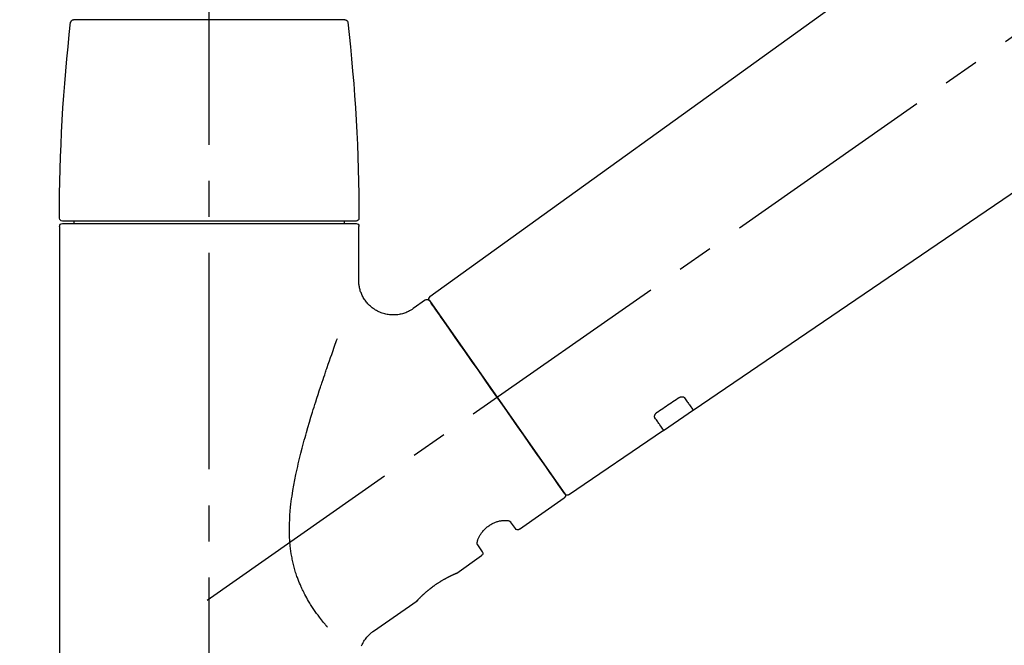
# Model space of a CAD drawing. Extents: x 0 to 26473, y -25 to 8845.
# Drawn here: x 21005 to 21175, y 2959 to 3067 of the extents above; entities that cross this region are included whole.
import ezdxf

# ---------------------------------------------------------------- set-up
doc = ezdxf.new("R2010")
doc.units = 0
doc.header["$LTSCALE"] = 50
doc.header["$MEASUREMENT"] = 0
doc.linetypes.add('CENTER2', pattern=[1.125, 0.75, -0.125, 0.125, -0.125])
doc.layers.get('0').update_dxf_attribs({"linetype": 'CONTINUOUS'})
doc.layers.get('DEFPOINTS').update_dxf_attribs({"color": 146, "linetype": 'CONTINUOUS'})
doc.layers.add('150-機器', color=8, linetype='CONTINUOUS')
doc.layers.add('166-寸法B', color=11, linetype='CONTINUOUS')
doc.styles.add('KH001', font='txt')
doc.dimstyles.new('KH1xx030', dxfattribs={"dimscale": 30, "dimtxt": 2, "dimasz": 0.6, "dimexe": 0.3, "dimexo": 1.2, "dimgap": 0.5, "dimtad": 3, "dimdec": 1, "dimdsep": 46, "dimlunit": 6, "dimtxsty": 'KH001', "dimblk": 'DOT', "dimcen": 1, "dimdle": 1, "dimclrd": 256, "dimclre": 256, "dimclrt": 256, "dimadec": 0, "dimazin": 0, "dimtfac": 1, "dimtdec": 1, "dimtix": 1, "dimtmove": 2, "dimatfit": 3, "dimldrblk": 'CLOSEDBLANK', "dimfxl": 1, "dimtolj": 1, "dimtzin": 0, "dimlwd": -1, "dimlwe": -1, "dimarcsym": 0})

# ---------------------------------------------------------------- blocks, each defined once
blk = doc.blocks.new('F402_D')
at = {"layer": '150-機器', "color": 161, "linetype": 'CENTER2'}
blk.add_line((0, -53.67), (0, 250.27), dxfattribs=at)
at = {"layer": '150-機器', "color": 13, "linetype": 'CENTER2'}
blk.add_line((0.34, 36.17), (-286.53, 237.04), dxfattribs=at)
at = {"layer": '150-機器', "color": 13, "linetype": 'Continuous'}
for p, q in [((-158.24, 175.21), (-38.21, 88.74)), ((-83.81, 69.09), (-184.55, 137.62)), ((-23.49, 136.74), (0, 136.74)), ((0, 136.74), (23.49, 136.74)), ((-25.93, 91.62), (-25.93, 100.93)), ((-25.43, 101.83), (25.43, 101.83)), ((25.43, 101.43), (-25.43, 101.43)), ((-23.44, 101.43), (-23.44, 101.83)), ((23.44, 101.83), (23.44, 101.43)), ((25.93, 100.93), (25.93, 22.94)), ((-38.14, 88.07), (-61.59, 54.57)), ((-37.45, 88.19), (-35.35, 86.72)), ((-78.66, 65.58), (-83.85, 69.11)), ((-62.25, 54.41), (-78.7, 65.61)), ((-53.71, 48.44), (-61.47, 53.88)), ((-53.02, 48.57), (-52.2, 49.73)), ((-46.48, 45.72), (-47.3, 44.56)), ((-42.89, 40.86), (-47.18, 43.87)), ((-42.79, 40.81), (-42.79, 40.81)), ((-28.48, 30.78), (-35.99, 36.03))]:
    blk.add_line(p, q, dxfattribs=at)
for points in [[(-35.35, 86.7), (-35.35, 86.69), (-35.34, 86.69), (-35.34, 86.69), (-35.34, 86.69), (-35.29, 86.65), (-35.24, 86.61), (-35.19, 86.57), (-35.14, 86.53), (-35.04, 86.46), (-34.93, 86.4), (-34.82, 86.34), (-34.7, 86.28), (-34.54, 86.2), (-34.37, 86.12), (-34.2, 86.04), (-34.03, 85.97), (-33.84, 85.9), (-33.65, 85.84), (-33.46, 85.78), (-33.27, 85.73), (-33.07, 85.69), (-32.87, 85.65), (-32.67, 85.62), (-32.47, 85.6), (-32.26, 85.58), (-32.06, 85.57), (-31.85, 85.57), (-31.64, 85.58), (-31.44, 85.59), (-31.23, 85.61), (-31.02, 85.63), (-30.82, 85.67), (-30.61, 85.71), (-30.4, 85.76), (-30.19, 85.82), (-29.98, 85.88), (-29.77, 85.95), (-29.57, 86.04), (-29.37, 86.12), (-29.17, 86.22), (-28.98, 86.32), (-28.79, 86.43), (-28.6, 86.55), (-28.42, 86.68), (-28.25, 86.8), (-28.08, 86.93), (-27.92, 87.07), (-27.77, 87.21), (-27.62, 87.35), (-27.48, 87.5), (-27.35, 87.65), (-27.22, 87.81), (-27.1, 87.96), (-26.99, 88.12), (-26.88, 88.28), (-26.77, 88.44), (-26.68, 88.6), (-26.59, 88.77), (-26.5, 88.94), (-26.42, 89.1), (-26.35, 89.27), (-26.29, 89.44), (-26.23, 89.6), (-26.17, 89.77), (-26.12, 89.94), (-26.08, 90.1), (-26.04, 90.27), (-26, 90.44), (-25.98, 90.6), (-25.95, 90.76), (-25.94, 90.92), (-25.92, 91.08), (-25.91, 91.19), (-25.9, 91.3), (-25.9, 91.41), (-25.9, 91.52), (-25.9, 91.58), (-25.9, 91.64), (-25.91, 91.69), (-25.91, 91.75), (-25.91, 91.75), (-25.91, 91.76), (-25.91, 91.77), (-25.91, 91.77)], [(-39.58, 86.02), (-39.25, 86.48), (-38.95, 86.92), (-38.68, 87.3), (-38.46, 87.62), (-38.42, 87.68), (-38.37, 87.75), (-38.3, 87.84), (-38.21, 87.97), (-38.18, 88.02), (-38.15, 88.06), (-38.13, 88.08), (-38.14, 88.08), (-38.14, 88.07), (-38.14, 88.07), (-38.14, 88.07), (-38.14, 88.07)], [(-61.6, 54.57), (-61.6, 54.57), (-61.6, 54.57), (-61.59, 54.57), (-61.59, 54.57), (-61.31, 54.98), (-61.03, 55.38), (-60.75, 55.78), (-60.46, 56.19), (-59.73, 57.23), (-59, 58.28), (-58.27, 59.32), (-57.54, 60.37), (-56.51, 61.83), (-55.49, 63.29), (-54.47, 64.75), (-53.44, 66.21), (-52.28, 67.87), (-51.12, 69.53), (-49.96, 71.18), (-48.8, 72.84), (-47.69, 74.44), (-46.57, 76.04), (-45.45, 77.63), (-44.33, 79.23), (-43.42, 80.53), (-42.51, 81.83), (-41.6, 83.12), (-40.69, 84.42), (-40.42, 84.82), (-40.14, 85.22), (-39.86, 85.62), (-39.58, 86.02)], [(-20.46, 31.5), (-20.45, 31.52), (-20.43, 31.54), (-20.42, 31.55), (-20.41, 31.57), (-20.39, 31.58), (-20.38, 31.6), (-20.36, 31.62), (-20.35, 31.63), (-20.28, 31.72), (-20.2, 31.81), (-20.13, 31.9), (-20.06, 31.99), (-20, 32.06), (-19.94, 32.14), (-19.88, 32.21), (-19.82, 32.29), (-19.63, 32.51), (-19.45, 32.74), (-19.27, 32.98), (-19.09, 33.21), (-18.97, 33.37), (-18.85, 33.53), (-18.73, 33.7), (-18.61, 33.86), (-18.37, 34.2), (-18.13, 34.55), (-17.9, 34.9), (-17.67, 35.25), (-17.56, 35.43), (-17.44, 35.61), (-17.33, 35.79), (-17.22, 35.98), (-17.05, 36.27), (-16.89, 36.56), (-16.73, 36.85), (-16.58, 37.15), (-16.53, 37.25), (-16.47, 37.35), (-16.42, 37.45), (-16.37, 37.55), (-16.27, 37.76), (-16.17, 37.96), (-16.07, 38.17), (-15.98, 38.37), (-15.93, 38.47), (-15.89, 38.58), (-15.84, 38.68), (-15.79, 38.79), (-15.66, 39.1), (-15.52, 39.42), (-15.4, 39.74), (-15.27, 40.06), (-15.19, 40.28), (-15.12, 40.5), (-15.04, 40.73), (-14.97, 40.95), (-14.83, 41.4), (-14.71, 41.86), (-14.59, 42.32), (-14.48, 42.78), (-14.43, 43.02), (-14.38, 43.25), (-14.34, 43.48), (-14.29, 43.72), (-14.22, 44.19), (-14.15, 44.66), (-14.09, 45.13), (-14.03, 45.6), (-14.01, 45.84), (-13.99, 46.08), (-13.97, 46.32), (-13.96, 46.56), (-13.93, 47.04), (-13.91, 47.52), (-13.9, 48), (-13.9, 48.49), (-13.91, 48.73), (-13.91, 48.96), (-13.92, 49.2), (-13.92, 49.44), (-13.95, 50.16), (-13.98, 50.88), (-14.03, 51.59), (-14.09, 52.3), (-14.14, 52.78), (-14.21, 53.25), (-14.27, 53.72), (-14.34, 54.19), (-14.49, 55.14), (-14.66, 56.08), (-14.83, 57.01), (-15.02, 57.95), (-15.12, 58.41), (-15.22, 58.87), (-15.32, 59.33), (-15.43, 59.79), (-15.65, 60.7), (-15.87, 61.61), (-16.1, 62.52), (-16.34, 63.42), (-16.47, 63.87), (-16.59, 64.32), (-16.72, 64.76), (-16.84, 65.21), (-17.1, 66.1), (-17.36, 66.98), (-17.62, 67.87), (-17.89, 68.75), (-18.03, 69.19), (-18.16, 69.62), (-18.3, 70.06), (-18.44, 70.5), (-18.65, 71.15), (-18.86, 71.79), (-19.07, 72.44), (-19.29, 73.09), (-19.36, 73.3), (-19.43, 73.52), (-19.5, 73.73), (-19.57, 73.95), (-19.71, 74.37), (-19.85, 74.79), (-20, 75.22), (-20.14, 75.64), (-20.21, 75.85), (-20.28, 76.06), (-20.36, 76.27), (-20.43, 76.48), (-20.62, 77.04), (-20.82, 77.61), (-21.01, 78.18), (-21.21, 78.74), (-21.33, 79.09), (-21.46, 79.44), (-21.58, 79.8), (-21.71, 80.15), (-21.83, 80.49), (-21.95, 80.83), (-22.07, 81.17), (-22.2, 81.51)], [(-82.32, 71.22), (-82.44, 71.05), (-82.56, 70.87), (-82.68, 70.7), (-82.8, 70.52), (-82.9, 70.39), (-82.99, 70.26), (-83.09, 70.12), (-83.18, 69.99), (-83.31, 69.81), (-83.43, 69.63), (-83.56, 69.45), (-83.68, 69.27), (-83.71, 69.23), (-83.74, 69.19), (-83.77, 69.15), (-83.81, 69.09), (-83.81, 69.09), (-83.81, 69.08), (-83.81, 69.08), (-83.81, 69.08), (-83.81, 69.08), (-83.81, 69.08), (-83.81, 69.09), (-83.81, 69.09), (-83.81, 69.09), (-83.81, 69.09), (-83.81, 69.09), (-83.81, 69.09)], [(-81.15, 71.15), (-81.15, 71.15), (-81.16, 71.16), (-81.16, 71.16), (-81.17, 71.16), (-81.18, 71.17), (-81.19, 71.18), (-81.2, 71.18), (-81.21, 71.19), (-81.22, 71.2), (-81.24, 71.21), (-81.25, 71.22), (-81.27, 71.22), (-81.29, 71.23), (-81.31, 71.24), (-81.32, 71.25), (-81.34, 71.26), (-81.36, 71.27), (-81.38, 71.28), (-81.41, 71.29), (-81.43, 71.3), (-81.46, 71.31), (-81.49, 71.32), (-81.52, 71.34), (-81.55, 71.35), (-81.59, 71.36), (-81.63, 71.37), (-81.67, 71.38), (-81.7, 71.39), (-81.75, 71.39), (-81.79, 71.4), (-81.83, 71.4), (-81.87, 71.4), (-81.91, 71.4), (-81.95, 71.4), (-81.98, 71.4), (-82.02, 71.39), (-82.05, 71.38), (-82.08, 71.38), (-82.12, 71.37), (-82.15, 71.36), (-82.17, 71.35), (-82.19, 71.33), (-82.21, 71.32), (-82.23, 71.31), (-82.24, 71.3), (-82.26, 71.29), (-82.27, 71.27), (-82.28, 71.26), (-82.29, 71.26), (-82.3, 71.25), (-82.3, 71.24), (-82.31, 71.23), (-82.31, 71.23), (-82.31, 71.23), (-82.31, 71.22), (-82.32, 71.22)], [(-77.68, 68.8), (-77.97, 69), (-78.26, 69.19), (-78.55, 69.39), (-78.84, 69.58), (-79.12, 69.78), (-79.41, 69.98), (-79.7, 70.17), (-79.99, 70.37), (-80.28, 70.56), (-80.57, 70.76), (-80.86, 70.95), (-81.15, 71.15)], [(-77.2, 67.75), (-77.19, 67.76), (-77.19, 67.76), (-77.19, 67.76), (-77.19, 67.77), (-77.18, 67.77), (-77.18, 67.78), (-77.17, 67.79), (-77.17, 67.8), (-77.16, 67.81), (-77.15, 67.83), (-77.15, 67.85), (-77.14, 67.86), (-77.14, 67.89), (-77.13, 67.91), (-77.13, 67.93), (-77.13, 67.96), (-77.13, 67.99), (-77.13, 68.02), (-77.13, 68.05), (-77.14, 68.09), (-77.15, 68.12), (-77.16, 68.16), (-77.17, 68.19), (-77.18, 68.23), (-77.2, 68.26), (-77.22, 68.3), (-77.24, 68.34), (-77.26, 68.37), (-77.28, 68.41), (-77.3, 68.44), (-77.32, 68.47), (-77.35, 68.5), (-77.37, 68.53), (-77.39, 68.55), (-77.41, 68.58), (-77.44, 68.6), (-77.45, 68.62), (-77.47, 68.64), (-77.49, 68.65), (-77.51, 68.67), (-77.53, 68.69), (-77.55, 68.71), (-77.57, 68.72), (-77.59, 68.74), (-77.61, 68.75), (-77.62, 68.76), (-77.64, 68.77), (-77.65, 68.78), (-77.66, 68.79), (-77.66, 68.79), (-77.67, 68.8), (-77.68, 68.8)], [(-78.69, 65.61), (-78.7, 65.61), (-78.7, 65.61), (-78.7, 65.61), (-78.7, 65.61), (-78.7, 65.61), (-78.7, 65.6), (-78.7, 65.6), (-78.7, 65.6), (-78.7, 65.6), (-78.7, 65.61), (-78.7, 65.61), (-78.69, 65.61), (-78.65, 65.67), (-78.62, 65.71), (-78.6, 65.75), (-78.57, 65.79), (-78.44, 65.97), (-78.32, 66.15), (-78.19, 66.33), (-78.06, 66.51), (-77.97, 66.65), (-77.88, 66.78), (-77.78, 66.92), (-77.69, 67.05), (-77.56, 67.23), (-77.44, 67.4), (-77.32, 67.58), (-77.2, 67.75)], [(-46.48, 45.74), (-46.48, 45.74), (-46.48, 45.74), (-46.48, 45.74), (-46.48, 45.74), (-46.47, 45.74), (-46.47, 45.75), (-46.46, 45.75), (-46.46, 45.76), (-46.45, 45.8), (-46.44, 45.84), (-46.43, 45.87), (-46.42, 45.91), (-46.42, 45.98), (-46.42, 46.05), (-46.42, 46.11), (-46.43, 46.18), (-46.45, 46.28), (-46.47, 46.37), (-46.49, 46.47), (-46.52, 46.56), (-46.55, 46.67), (-46.59, 46.79), (-46.64, 46.9), (-46.68, 47.01), (-46.74, 47.13), (-46.8, 47.25), (-46.87, 47.36), (-46.94, 47.48), (-47.02, 47.6), (-47.1, 47.73), (-47.18, 47.85), (-47.27, 47.96), (-47.37, 48.08), (-47.47, 48.2), (-47.57, 48.31), (-47.67, 48.42), (-47.79, 48.53), (-47.9, 48.64), (-48.02, 48.75), (-48.15, 48.85), (-48.27, 48.94), (-48.4, 49.03), (-48.53, 49.12), (-48.66, 49.21), (-48.79, 49.29), (-48.92, 49.36), (-49.06, 49.43), (-49.19, 49.5), (-49.33, 49.56), (-49.46, 49.62), (-49.6, 49.67), (-49.74, 49.72), (-49.88, 49.77), (-50.01, 49.81), (-50.15, 49.85), (-50.29, 49.88), (-50.42, 49.91), (-50.55, 49.93), (-50.68, 49.95), (-50.82, 49.97), (-50.94, 49.98), (-51.06, 49.99), (-51.18, 49.99), (-51.3, 49.99), (-51.41, 49.99), (-51.51, 49.98), (-51.61, 49.96), (-51.71, 49.95), (-51.79, 49.94), (-51.87, 49.92), (-51.94, 49.89), (-52.02, 49.86), (-52.06, 49.84), (-52.09, 49.82), (-52.13, 49.8), (-52.17, 49.77), (-52.18, 49.76), (-52.18, 49.76), (-52.19, 49.75), (-52.2, 49.74), (-52.2, 49.74), (-52.2, 49.74), (-52.2, 49.74), (-52.2, 49.73)], [(-35.94, 36), (-35.94, 36), (-35.94, 36), (-35.94, 36), (-35.94, 36), (-35.94, 36), (-35.94, 36), (-35.94, 36), (-35.94, 36), (-35.94, 36), (-35.94, 36.01), (-35.95, 36.01), (-35.95, 36.01), (-35.95, 36.01), (-35.95, 36.01), (-35.96, 36.02), (-35.96, 36.02), (-35.97, 36.04), (-35.99, 36.05), (-36, 36.07), (-36.02, 36.08), (-36.02, 36.09), (-36.03, 36.09), (-36.03, 36.1), (-36.04, 36.11), (-36.05, 36.12), (-36.07, 36.14), (-36.08, 36.15), (-36.1, 36.16), (-36.11, 36.18), (-36.13, 36.2), (-36.14, 36.22), (-36.16, 36.23), (-36.18, 36.25), (-36.2, 36.28), (-36.22, 36.3), (-36.24, 36.32), (-36.27, 36.34), (-36.29, 36.36), (-36.31, 36.39), (-36.33, 36.41), (-36.35, 36.42), (-36.36, 36.44), (-36.37, 36.45), (-36.38, 36.46), (-36.43, 36.5), (-36.47, 36.55), (-36.51, 36.59), (-36.55, 36.63), (-36.58, 36.66), (-36.61, 36.69), (-36.64, 36.72), (-36.67, 36.75), (-36.73, 36.8), (-36.78, 36.85), (-36.83, 36.9), (-36.89, 36.95), (-36.91, 36.97), (-36.92, 36.99), (-36.94, 37.01), (-36.96, 37.02), (-37, 37.06), (-37.04, 37.1), (-37.08, 37.14), (-37.12, 37.17), (-37.14, 37.19), (-37.16, 37.21), (-37.18, 37.23), (-37.2, 37.25), (-37.27, 37.31), (-37.33, 37.36), (-37.4, 37.42), (-37.46, 37.48), (-37.51, 37.52), (-37.55, 37.56), (-37.6, 37.6), (-37.65, 37.64), (-37.72, 37.7), (-37.8, 37.77), (-37.87, 37.83), (-37.95, 37.89), (-37.97, 37.91), (-38, 37.93), (-38.02, 37.95), (-38.05, 37.97), (-38.1, 38.02), (-38.15, 38.06), (-38.21, 38.1), (-38.26, 38.14), (-38.31, 38.18), (-38.37, 38.23), (-38.42, 38.27), (-38.47, 38.31), (-38.53, 38.35), (-38.58, 38.39), (-38.64, 38.43), (-38.7, 38.48), (-38.75, 38.52), (-38.81, 38.56), (-38.86, 38.6), (-38.92, 38.64), (-38.95, 38.66), (-38.98, 38.68), (-39.01, 38.7), (-39.04, 38.72), (-39.12, 38.79), (-39.21, 38.85), (-39.3, 38.91), (-39.38, 38.97), (-39.44, 39.01), (-39.5, 39.05), (-39.56, 39.08), (-39.62, 39.12), (-39.7, 39.18), (-39.79, 39.23), (-39.88, 39.29), (-39.96, 39.34), (-39.99, 39.36), (-40.02, 39.38), (-40.05, 39.4), (-40.08, 39.42), (-40.14, 39.45), (-40.19, 39.49), (-40.25, 39.52), (-40.31, 39.56), (-40.34, 39.57), (-40.37, 39.59), (-40.4, 39.61), (-40.42, 39.63), (-40.51, 39.67), (-40.59, 39.72), (-40.68, 39.77), (-40.76, 39.82), (-40.81, 39.85), (-40.87, 39.88), (-40.92, 39.91), (-40.97, 39.94), (-41.05, 39.98), (-41.13, 40.02), (-41.2, 40.06), (-41.28, 40.1), (-41.31, 40.12), (-41.33, 40.13), (-41.36, 40.14), (-41.38, 40.16), (-41.43, 40.18), (-41.48, 40.21), (-41.53, 40.23), (-41.57, 40.25), (-41.6, 40.27), (-41.62, 40.28), (-41.64, 40.29), (-41.67, 40.3), (-41.73, 40.33), (-41.8, 40.37), (-41.86, 40.4), (-41.93, 40.43), (-41.97, 40.45), (-42.01, 40.47), (-42.05, 40.49), (-42.09, 40.51), (-42.16, 40.54), (-42.23, 40.57), (-42.3, 40.61), (-42.37, 40.64), (-42.4, 40.65), (-42.43, 40.67), (-42.46, 40.68), (-42.49, 40.69), (-42.53, 40.71), (-42.56, 40.72), (-42.6, 40.74), (-42.64, 40.76), (-42.65, 40.76), (-42.66, 40.77), (-42.67, 40.77), (-42.68, 40.78), (-42.7, 40.78), (-42.72, 40.79), (-42.74, 40.8), (-42.75, 40.81), (-42.76, 40.81), (-42.77, 40.81), (-42.78, 40.82), (-42.79, 40.82), (-42.8, 40.83), (-42.82, 40.83), (-42.84, 40.84), (-42.86, 40.85), (-42.87, 40.86), (-42.88, 40.86), (-42.89, 40.87), (-42.89, 40.87), (-42.89, 40.87), (-42.89, 40.86), (-42.89, 40.86), (-42.88, 40.86)], [(-42.68, 40.76), (-42.68, 40.77), (-42.69, 40.77), (-42.7, 40.77), (-42.71, 40.78), (-42.72, 40.78), (-42.73, 40.79), (-42.74, 40.79), (-42.75, 40.8), (-42.76, 40.8), (-42.77, 40.8), (-42.78, 40.81), (-42.78, 40.81), (-42.79, 40.81), (-42.79, 40.81), (-42.79, 40.81), (-42.79, 40.81), (-42.79, 40.81), (-42.79, 40.81), (-42.79, 40.81), (-42.79, 40.81)], [(-26.4, 28.27), (-26.49, 28.46), (-26.59, 28.66), (-26.69, 28.85), (-26.8, 29.04), (-26.92, 29.23), (-27.05, 29.41), (-27.18, 29.58), (-27.32, 29.75), (-27.47, 29.91), (-27.63, 30.07), (-27.78, 30.23), (-27.89, 30.33), (-27.99, 30.43), (-28.1, 30.53), (-28.22, 30.62), (-28.28, 30.66), (-28.35, 30.7), (-28.41, 30.73), (-28.47, 30.77), (-28.47, 30.77), (-28.48, 30.77), (-28.48, 30.78), (-28.48, 30.78)]]:
    blk.add_lwpolyline(points, dxfattribs=at)
for centre, radius, start, end in [((-23.49, 136.24), 0.499, 90, 173.4651), ((23.49, 136.24), 0.499, 6.5349, 90), ((273.27, 102.24), 299.21, 173.4651, 179.9836), ((-273.27, 102.24), 299.21, 0.0164, 6.5349), ((-25.43, 102.33), 0.499, 179.9836, 270), ((25.43, 102.33), 0.499, 270, 0.0164), ((-25.43, 100.93), 0.499, 90, 180), ((25.43, 100.93), 0.499, 0, 90), ((-38.55, 88.36), 0.499, 325, 54.7271), ((-37.73, 87.78), 0.499, 55, 145), ((-62.01, 54.85), 0.499, 236.2642, 325), ((-61.19, 54.29), 0.499, 145, 235), ((-53.43, 48.85), 0.499, 235, 325), ((-46.89, 44.28), 0.499, 145, 235)]:
    blk.add_arc(centre, radius, start, end, dxfattribs=at)
blk = doc.blocks.new('_Dot')
at = {"color": 0, "linetype": 'ByBlock', "lineweight": -2}
blk.add_line((-0.5, 0), (-1, 0), dxfattribs=at)
at = {"color": 0, "linetype": 'ByBlock', "const_width": 0.5}
blk.add_lwpolyline([(-0.25, 0, 1), (0.25, 0, 1)], format="xyb", close=True, dxfattribs=at)
blk = doc.blocks.new('*D139')
at = {"layer": '166-寸法B', "transparency": 16777216}
for p, q in [((20817.74, 3130.58), (20817.74, 3225.58)), ((21617.74, 2963.58), (21617.74, 3225.58)), ((20835.74, 3216.58), (21599.74, 3216.58))]:
    blk.add_line(p, q, dxfattribs=at)
at = {"layer": 'DEFPOINTS', "color": 0, "transparency": 16777216}
for p in [(21617.74, 3216.58), (20817.74, 3094.58), (21617.74, 2927.58)]:
    blk.add_point(p, dxfattribs=at)
at = {"layer": '166-寸法B', "transparency": 16777216, "xscale": 18, "yscale": 18, "zscale": 18, "rotation": 180}
blk.add_blockref('_Dot', (20817.74, 3216.58), dxfattribs=at)
at = {"layer": '166-寸法B', "transparency": 16777216, "xscale": 18, "yscale": 18, "zscale": 18}
blk.add_blockref('_Dot', (21617.74, 3216.58), dxfattribs=at)
at = {"layer": '166-寸法B', "transparency": 16777216, "insert": (21217.74, 3261.58), "char_height": 60, "attachment_point": 5, "style": 'KH001'}
blk.add_mtext('\\A1;800', dxfattribs=at)
blk = doc.blocks.new('_ClosedBlank')
at = {"color": 0, "linetype": 'ByBlock', "lineweight": -2}
for p, q in [((-1, 0.1667), (0, 0)), ((-1, 0.1667), (-1, -0.1667)), ((0, 0), (-1, -0.1667))]:
    blk.add_line(p, q, dxfattribs=at)

msp = doc.modelspace()

# ---------------------------------------------------------------- block references
at = {"layer": '150-機器', "xscale": -1}
msp.add_blockref('F402_D', (21037.74, 2930.27), dxfattribs=at)

# ---------------------------------------------------------------- dimensions: what is measured, and where the dimension line sits
at = {"layer": '166-寸法B'}
dim = msp.add_linear_dim(base=(21617.74, 3216.58), p1=(20817.74, 3094.58), p2=(21617.74, 2927.58), dimstyle='KH1xx030', dxfattribs=at)
dim.commit()
dim.dimension.update_dxf_attribs({"geometry": '*D139', "text_midpoint": (21217.74, 3261.58)})

doc.saveas('drawing.dxf')
